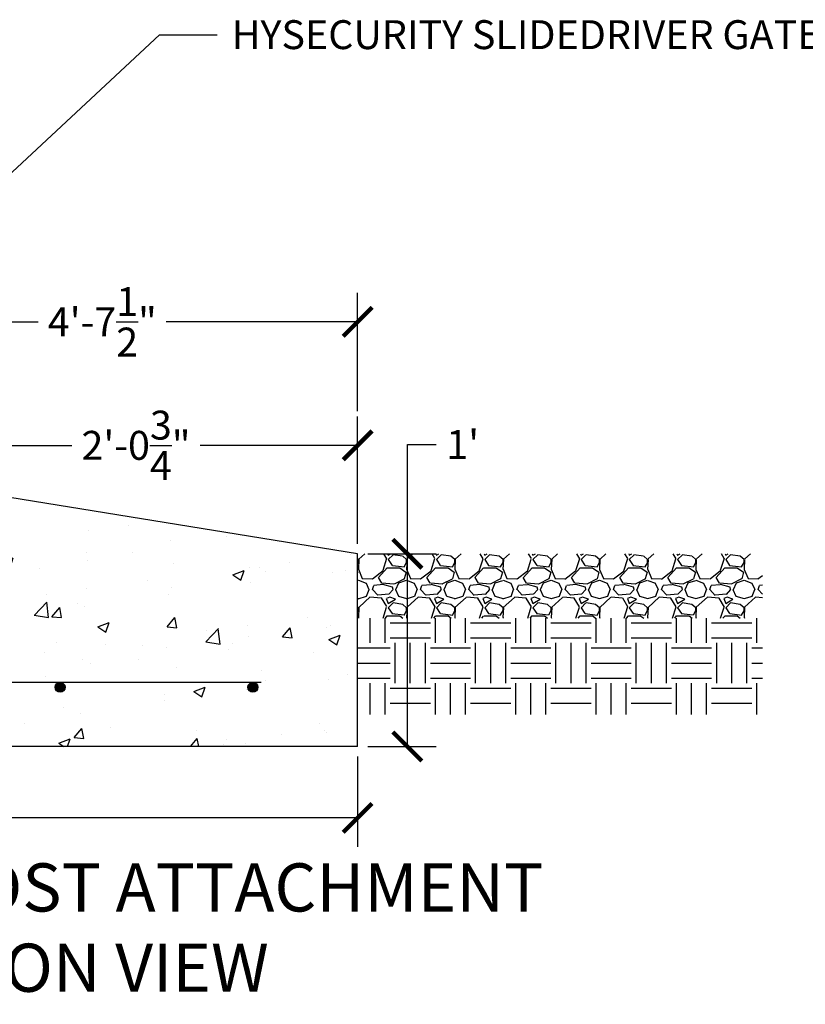
# Model space of a CAD drawing. Units: inches. Extents: x -1526 to 1352, y -464 to 204.
# Drawn here: x 561 to 610, y -83 to -21 of the extents above; entities that cross this region are included whole.
import ezdxf
from ezdxf import colors
from ezdxf.entities.mleader import LeaderData, LeaderLine
from ezdxf.math import Vec2, Vec3

# ---------------------------------------------------------------- set-up
doc = ezdxf.new("R2010")
doc.units = ezdxf.units.IN
doc.header["$MEASUREMENT"] = 0
doc.styles.add('ARCHSTYL', font='archstyl.shx')
doc.styles.get("Standard").update_dxf_attribs({"font": 'arial.ttf'})
doc.dimstyles.get("Standard").update_dxf_attribs({"dimscale": 10, "dimtxt": 0.18, "dimasz": 0.18, "dimexe": 0.18, "dimexo": 0.0625, "dimgap": 0.09, "dimtad": 0, "dimtih": 1, "dimtoh": 1, "dimdec": 4, "dimzin": 0, "dimdsep": 46, "dimlunit": 4, "dimtxsty": 'Standard', "dimblk": 'ARCHTICK', "dimcen": 0.09, "dimadec": 0, "dimazin": 0, "dimtfac": 1, "dimtdec": 4, "dimtofl": 0, "dimtmove": 0, "dimatfit": 3, "dimfxl": 1, "dimtolj": 1, "dimtzin": 0, "dimarcsym": 0})

# ---------------------------------------------------------------- blocks, each defined once
blk = doc.blocks.new('_ArchTick')
at = {"color": 0, "linetype": 'ByBlock', "const_width": 0.15}
blk.add_lwpolyline([(-0.5, -0.5), (0.5, 0.5)], dxfattribs=at)
blk = doc.blocks.new('*D165')
at = {"color": 0, "lineweight": -2, "transparency": 16777216}
for p, q in [((585.195, -54.736), (585.195, -47.924)), ((585.195, -47.924), (586.995, -47.924)), ((582.726, -54.736), (586.995, -54.736)), ((585.195, -66.736), (585.195, -54.736)), ((582.726, -66.736), (586.995, -66.736))]:
    blk.add_line(p, q, dxfattribs=at)
at = {"layer": 'Defpoints', "color": 0, "transparency": 16777216}
for p in [(582.101, -54.736), (585.195, -54.736), (582.101, -66.736)]:
    blk.add_point(p, dxfattribs=at)
at = {"color": 0, "lineweight": -2, "transparency": 16777216, "xscale": 1.8, "yscale": 1.8, "zscale": 1.8}
for p, rotation in [((585.195, -54.736), 90), ((585.195, -66.736), 270)]:
    blk.add_blockref('_ArchTick', p, dxfattribs=dict(at, rotation=rotation))
at = {"color": 0, "transparency": 16777216, "insert": (588.639, -47.924), "char_height": 1.8, "attachment_point": 5}
blk.add_mtext("\\A1;1'", dxfattribs=at)
blk = doc.blocks.new('*D63')
at = {"color": 0, "lineweight": -2, "transparency": 16777216}
for p, q in [((557.335, -50.111), (557.335, -46.184)), ((582.101, -54.111), (582.101, -46.184)), ((557.335, -47.984), (564.318, -47.984)), ((582.101, -47.984), (572.299, -47.984))]:
    blk.add_line(p, q, dxfattribs=at)
at = {"layer": 'Defpoints', "color": 0, "transparency": 16777216}
for p in [(557.335, -47.984), (557.335, -50.736), (582.101, -54.736)]:
    blk.add_point(p, dxfattribs=at)
at = {"color": 0, "lineweight": -2, "transparency": 16777216, "xscale": 1.8, "yscale": 1.8, "zscale": 1.8, "rotation": 180}
blk.add_blockref('_ArchTick', (557.335, -47.984), dxfattribs=at)
at = {"color": 0, "lineweight": -2, "transparency": 16777216, "xscale": 1.8, "yscale": 1.8, "zscale": 1.8}
blk.add_blockref('_ArchTick', (582.101, -47.984), dxfattribs=at)
at = {"color": 0, "transparency": 16777216, "insert": (568.308, -47.984), "char_height": 1.8, "attachment_point": 5}
blk.add_mtext('\\A1;2\'-0{\\H1.000000x;\\S3/4;}"', dxfattribs=at)
blk = doc.blocks.new('*D64')
at = {"color": 0, "lineweight": -2, "transparency": 16777216}
for p, q in [((526.585, -50.152), (526.585, -38.492)), ((582.101, -45.859), (582.101, -38.492)), ((526.585, -40.292), (562.225, -40.292)), ((582.101, -40.292), (570.195, -40.292))]:
    blk.add_line(p, q, dxfattribs=at)
at = {"layer": 'Defpoints', "color": 0, "transparency": 16777216}
for p in [(582.101, -40.292), (582.101, -46.484), (526.585, -50.777)]:
    blk.add_point(p, dxfattribs=at)
at = {"color": 0, "lineweight": -2, "transparency": 16777216, "xscale": 1.8, "yscale": 1.8, "zscale": 1.8, "rotation": 180}
blk.add_blockref('_ArchTick', (526.585, -40.292), dxfattribs=at)
at = {"color": 0, "lineweight": -2, "transparency": 16777216, "xscale": 1.8, "yscale": 1.8, "zscale": 1.8}
blk.add_blockref('_ArchTick', (582.101, -40.292), dxfattribs=at)
at = {"color": 0, "transparency": 16777216, "insert": (566.21, -40.292), "char_height": 1.8, "attachment_point": 5}
blk.add_mtext('\\A1;4\'-7{\\H1.000000x;\\S1/2;}"', dxfattribs=at)
blk = doc.blocks.new('*D176')
at = {"color": 0, "lineweight": -2, "transparency": 16777216}
for p, q in [((485.585, -67.361), (485.585, -72.985)), ((582.101, -67.361), (582.101, -72.985)), ((485.585, -71.185), (511.898, -71.185)), ((582.101, -71.185), (519.797, -71.185))]:
    blk.add_line(p, q, dxfattribs=at)
at = {"layer": 'Defpoints', "color": 0, "transparency": 16777216}
for p in [(485.585, -66.736), (582.101, -66.736), (582.101, -71.185)]:
    blk.add_point(p, dxfattribs=at)
at = {"color": 0, "lineweight": -2, "transparency": 16777216, "xscale": 1.8, "yscale": 1.8, "zscale": 1.8, "rotation": 180}
blk.add_blockref('_ArchTick', (485.585, -71.185), dxfattribs=at)
at = {"color": 0, "lineweight": -2, "transparency": 16777216, "xscale": 1.8, "yscale": 1.8, "zscale": 1.8}
blk.add_blockref('_ArchTick', (582.101, -71.185), dxfattribs=at)
at = {"color": 0, "transparency": 16777216, "insert": (515.848, -71.185), "char_height": 1.8, "attachment_point": 5}
blk.add_mtext('\\A1;8\'-0{\\H1.000000x;\\S1/2;}"', dxfattribs=at)

msp = doc.modelspace()

# ---------------------------------------------------------------- hatches: boundary and pattern name
h = msp.add_hatch()
h.set_pattern_fill('AR-CONC', color=253)
h.set_pattern_definition([(50, (-16544.902, 2133.738), (7.1726018, -0.6275213), [0.75, -8.25]), (355, (-16544.902, 2133.738), (-1.3875133, 7.5219213), [0.6, -6.6]), (100.451444, (-16544.3044, 2133.686), (5.7850885, 6.8944), [0.637402, -7.011421]), (46.1842, (-16544.902, 2135.738), (10.6724133, -1.655193), [1.125, -12.375]), (96.635635, (-16544.013, 2135.6), (9.3466195, 9.741186), [0.9561034, -10.5171376]), (351.184164, (-16544.902, 2135.738), (9.3466195, 9.741186), [0.9, -9.9]), (21, (-16543.902, 2135.238), (5.9690705, -4.026189), [0.75, -8.25]), (326, (-16543.902, 2135.238), (2.4331533, 7.2515005), [0.6, -6.6]), (71.451445, (-16543.405, 2134.903), (8.4022238, 3.2253115), [0.637402, -7.011421]), (37.5, (-16544.902, 2133.7382), (0.12159855, 3.32893854), [0, -6.52, 0, -6.7, 0, -6.625]), (7.5, (-16544.902, 2133.7382), (2.6306954, 3.9441171), [0, -3.82, 0, -6.37, 0, -2.525]), (327.5, (-16547.132, 2133.7382), (5.33822436, -0.2255487), [0, -2.5, 0, -7.8, 0, -10.35]), (317.5, (-16548.132, 2133.738), (5.8318617, 1.0010498), [0, -3.25, 0, -5.18, 0, -7.35])])
h.paths.add_polyline_path([(581.96689, -54.71448), (557.33497, -50.7362), (555.08497, -50.7362), (555.0683, -56.73592), (552.44735, -56.73592), (552.37358, -56.79763), (552.37358, -56.81763), (552.52378, -56.89671), (552.49074, -56.89931), (552.37358, -56.99732), (552.37358, -57.01732), (552.46225, -57.06401), (552.41099, -57.06401), (552.41099, -57.56416), (552.45997, -57.56416), (552.45997, -57.72411), (551.70997, -57.72411), (551.70997, -57.56416), (552.41099, -57.56416), (552.41099, -57.06401), (551.7817, -57.06401), (551.7942, -57.06302), (551.7942, -56.95425), (551.64677, -56.96588), (551.7942, -56.86332), (551.7942, -56.84332), (551.63922, -56.73592), (541.44735, -56.73592), (541.37358, -56.79763), (541.37358, -56.81763), (541.52378, -56.89671), (541.49074, -56.89931), (541.37358, -56.99732), (541.37358, -57.01732), (541.46225, -57.06401), (541.41099, -57.06401), (541.41099, -57.56416), (541.45997, -57.56416), (541.45997, -57.72411), (540.70997, -57.72411), (540.70997, -57.56416), (541.41099, -57.56416), (541.41099, -57.06401), (540.7817, -57.06401), (540.7942, -57.06302), (540.7942, -56.95425), (540.64677, -56.96588), (540.7942, -56.86332), (540.7942, -56.84332), (540.63922, -56.73592), (533.32235, -56.73592), (533.24858, -56.79763), (533.24858, -56.81763), (533.39878, -56.89671), (533.36574, -56.89931), (533.24858, -56.99732), (533.24858, -57.01732), (533.33725, -57.06401), (533.28599, -57.06401), (533.28599, -57.56416), (533.33497, -57.56416), (533.33497, -57.72411), (532.58497, -57.72411), (532.58497, -57.56416), (533.28599, -57.56416), (533.28599, -57.06401), (532.6567, -57.06401), (532.6692, -57.06302), (532.6692, -56.95425), (532.52177, -56.96588), (532.6692, -56.86332), (532.6692, -56.84332), (532.51422, -56.73592), (526.58497, -56.73592), (526.58497, -50.79742), (485.58497, -54.7362), (485.58497, -66.7362), (582.10138, -66.7362)])
edge = h.paths.add_edge_path(flags=16)
edge.add_line((532.58086, -59.67418), (532.58087, -59.67418))
edge.add_arc((533.33086, -59.67552), 0.75, 170, 179.8980703, ccw=False)
edge.add_line((532.59226, -59.54528), (532.68136, -59.03996))
edge.add_arc((532.72995, -58.1773), 0.86403, 266.7760489, 281.2557365)
edge.add_line((532.8986, -59.02471), (532.94217, -58.83601))
edge.add_line((532.94217, -58.83601), (532.94217, -58.43314))
edge.add_arc((533.02717, -58.33811), 0.1275, 2.117124, 228.1896851, ccw=False)
edge.add_line((533.15458, -58.3334), (533.19042, -58.3334))
edge.add_arc((533.29079, -58.69193), 0.37232, 86.4594522, 105.639116, ccw=False)
edge.add_arc((533.35704, -58.67862), 0.3609, 78.8318104, 96.8843467, ccw=False)
edge.add_line((533.42694, -58.32455), (533.33497, -58.48714))
edge.add_line((533.33497, -58.48714), (533.33497, -58.72785))
edge.add_arc((533.35704, -59.08807), 0.3609, 78.8318104, 93.5061032, ccw=False)
edge.add_line((533.42694, -58.73401), (533.37622, -58.82367))
edge.add_line((533.37622, -58.82367), (533.37622, -59.02471))
edge.add_arc((533.26598, -58.67417), 0.36746, 265.7426585, 287.4586529, ccw=False)
edge.add_line((533.2387, -59.04062), (533.32748, -59.54415))
edge.add_arc((532.58888, -59.67438), 0.75, 0.0152789, 10, ccw=False)
edge.add_line((533.33888, -59.67418), (533.33888, -59.67418))
edge.add_line((533.33888, -59.67418), (533.33888, -59.88408))
edge.add_line((533.33888, -59.88408), (532.58086, -59.88408))
edge.add_line((532.58086, -59.88408), (532.58086, -59.67418))
edge = h.paths.add_edge_path(flags=16)
edge.add_line((532.64609, -58.73401), (532.64609, -58.89659))
edge.add_arc((532.71809, -59.08385), 0.20062, 68.9685621, 111.0314379, ccw=False)
edge.add_line((532.79009, -58.89659), (532.79009, -58.73401))
edge.add_arc((532.71809, -58.92126), 0.20062, 68.9685621, 111.0314379)
edge = h.paths.add_edge_path(flags=16)
edge.add_line((532.64609, -58.32704), (532.64609, -58.48963))
edge.add_arc((532.71809, -58.67689), 0.20062, 68.9685621, 111.0314379, ccw=False)
edge.add_line((532.79009, -58.48963), (532.79009, -58.32704))
edge.add_arc((532.71809, -58.5143), 0.20062, 68.9685621, 111.0314379)
edge = h.paths.add_edge_path(flags=0)
edge.add_line((533.19042, -58.90452), (533.19042, -58.74285))
edge.add_arc((533.29079, -59.10138), 0.37232, 95.2892291, 105.639116, ccw=False)
edge.add_line((533.25647, -58.73065), (533.19042, -58.90452))
edge = h.paths.add_edge_path(flags=16)
edge.add_line((540.70586, -59.67418), (540.70587, -59.67418))
edge.add_arc((541.45586, -59.67552), 0.75, 170, 179.8980703, ccw=False)
edge.add_line((540.71726, -59.54528), (540.80636, -59.03996))
edge.add_arc((540.85495, -58.1773), 0.86403, 266.7760489, 281.2557365)
edge.add_line((541.0236, -59.02471), (541.06717, -58.83601))
edge.add_line((541.06717, -58.83601), (541.06717, -58.43314))
edge.add_arc((541.15217, -58.33811), 0.1275, 2.117124, 228.1896851, ccw=False)
edge.add_line((541.27958, -58.3334), (541.31542, -58.3334))
edge.add_arc((541.41579, -58.69193), 0.37232, 86.4594522, 105.639116, ccw=False)
edge.add_arc((541.48204, -58.67862), 0.3609, 78.8318104, 96.8843467, ccw=False)
edge.add_line((541.55194, -58.32455), (541.45997, -58.48714))
edge.add_line((541.45997, -58.48714), (541.45997, -58.72785))
edge.add_arc((541.48204, -59.08807), 0.3609, 78.8318104, 93.5061032, ccw=False)
edge.add_line((541.55194, -58.73401), (541.50122, -58.82367))
edge.add_line((541.50122, -58.82367), (541.50122, -59.02471))
edge.add_arc((541.39098, -58.67417), 0.36746, 265.7426585, 287.4586529, ccw=False)
edge.add_line((541.3637, -59.04062), (541.45248, -59.54415))
edge.add_arc((540.71388, -59.67438), 0.75, 0.0152789, 10, ccw=False)
edge.add_line((541.46388, -59.67418), (541.46388, -59.67418))
edge.add_line((541.46388, -59.67418), (541.46388, -59.88408))
edge.add_line((541.46388, -59.88408), (540.70586, -59.88408))
edge.add_line((540.70586, -59.88408), (540.70586, -59.67418))
edge = h.paths.add_edge_path(flags=16)
edge.add_line((540.77109, -58.73401), (540.77109, -58.89659))
edge.add_arc((540.84309, -59.08385), 0.20062, 68.9685621, 111.0314379, ccw=False)
edge.add_line((540.91509, -58.89659), (540.91509, -58.73401))
edge.add_arc((540.84309, -58.92126), 0.20062, 68.9685621, 111.0314379)
edge = h.paths.add_edge_path(flags=16)
edge.add_line((540.77109, -58.32704), (540.77109, -58.48963))
edge.add_arc((540.84309, -58.67689), 0.20062, 68.9685621, 111.0314379, ccw=False)
edge.add_line((540.91509, -58.48963), (540.91509, -58.32704))
edge.add_arc((540.84309, -58.5143), 0.20062, 68.9685621, 111.0314379)
edge = h.paths.add_edge_path(flags=0)
edge.add_line((541.31542, -58.90452), (541.31542, -58.74285))
edge.add_arc((541.41579, -59.10138), 0.37232, 95.2892291, 105.639116, ccw=False)
edge.add_line((541.38147, -58.73065), (541.31542, -58.90452))
edge = h.paths.add_edge_path(flags=16)
edge.add_line((551.70586, -59.67418), (551.70587, -59.67418))
edge.add_arc((552.45586, -59.67552), 0.75, 170, 179.8980703, ccw=False)
edge.add_line((551.71726, -59.54528), (551.80636, -59.03996))
edge.add_arc((551.85495, -58.1773), 0.86403, 266.7760489, 281.2557365)
edge.add_line((552.0236, -59.02471), (552.06717, -58.83601))
edge.add_line((552.06717, -58.83601), (552.06717, -58.43314))
edge.add_arc((552.15217, -58.33811), 0.1275, 2.117124, 228.1896851, ccw=False)
edge.add_line((552.27958, -58.3334), (552.31542, -58.3334))
edge.add_arc((552.41579, -58.69193), 0.37232, 86.4594522, 105.639116, ccw=False)
edge.add_arc((552.48204, -58.67862), 0.3609, 78.8318104, 96.8843467, ccw=False)
edge.add_line((552.55194, -58.32455), (552.45997, -58.48714))
edge.add_line((552.45997, -58.48714), (552.45997, -58.72785))
edge.add_arc((552.48204, -59.08807), 0.3609, 78.8318104, 93.5061032, ccw=False)
edge.add_line((552.55194, -58.73401), (552.50122, -58.82367))
edge.add_line((552.50122, -58.82367), (552.50122, -59.02471))
edge.add_arc((552.39098, -58.67417), 0.36746, 265.7426585, 287.4586529, ccw=False)
edge.add_line((552.3637, -59.04062), (552.45248, -59.54415))
edge.add_arc((551.71388, -59.67438), 0.75, 0.0152789, 10, ccw=False)
edge.add_line((552.46388, -59.67418), (552.46388, -59.67418))
edge.add_line((552.46388, -59.67418), (552.46388, -59.88408))
edge.add_line((552.46388, -59.88408), (551.70586, -59.88408))
edge.add_line((551.70586, -59.88408), (551.70586, -59.67418))
edge = h.paths.add_edge_path(flags=16)
edge.add_line((551.77109, -58.73401), (551.77109, -58.89659))
edge.add_arc((551.84309, -59.08385), 0.20062, 68.9685621, 111.0314379, ccw=False)
edge.add_line((551.91509, -58.89659), (551.91509, -58.73401))
edge.add_arc((551.84309, -58.92126), 0.20062, 68.9685621, 111.0314379)
edge = h.paths.add_edge_path(flags=16)
edge.add_line((551.77109, -58.32704), (551.77109, -58.48963))
edge.add_arc((551.84309, -58.67689), 0.20062, 68.9685621, 111.0314379, ccw=False)
edge.add_line((551.91509, -58.48963), (551.91509, -58.32704))
edge.add_arc((551.84309, -58.5143), 0.20062, 68.9685621, 111.0314379)
edge = h.paths.add_edge_path(flags=0)
edge.add_line((552.31542, -58.90452), (552.31542, -58.74285))
edge.add_arc((552.41579, -59.10138), 0.37232, 95.2892291, 105.639116, ccw=False)
edge.add_line((552.38147, -58.73065), (552.31542, -58.90452))
h = msp.add_hatch()
h.set_pattern_fill('GRAVEL', color=253, scale=3)
h.set_pattern_definition([(228.0127875, (-16773.71458, 2148.02162), (-24, -27), [0.403608, -39.95726414]), (184.9697407, (-16773.98458, 2147.72162), (36, 3), [0.692604, -68.5677743]), (132.5104471, (-16774.67458, 2147.66162), (30, -33), [0.488364, -48.3480978]), (267.273689, (-16775.84458, 2146.91162), (3, 60), [0.630714, -62.4406741]), (292.8336542, (-16775.87458, 2146.28162), (-15, 36), [0.618465, -61.2281194]), (357.273689, (-16775.63458, 2145.71162), (-60, 3), [0.630714, -62.4406741]), (37.6942405, (-16775.00458, 2145.68162), (-39, -30), [0.834087, -82.57454565]), (72.2553284, (-16774.34458, 2146.19162), (21, 66), [0.787464, -77.9589645]), (121.4295656, (-16774.10458, 2146.94162), (-24, 39), [0.63285, -62.65221933]), (175.2363583, (-16774.43458, 2147.48162), (33, -3), [0.722496, -35.40228774]), (222.3974378, (-16775.154575, 2147.54162), (-36, -33), [0.934344, -92.500125]), (138.8140748, (-16772.87458, 2146.88162), (-21, 18), [0.318903, -31.57153444]), (171.4692344, (-16773.11458, 2147.09162), (39, -6), [0.606711, -60.06453425]), (225, (-16773.7146, 2147.1816), (-3e-16, -3), [0.424263, -3.8183777]), (203.1985905, (-16773.92458, 2147.5416), (15, 6), [0.228474, -22.6188453]), (291.8014095, (-16774.1346, 2147.4516), (-3, 9), [0.323109, -15.8323854]), (30.9637565, (-16774.0146, 2147.1516), (9, 6), [0.524787, -16.9680687]), (161.565051, (-16773.5646, 2147.4216), (6, -3), [0.379473, -9.10736]), (16.3895403, (-16775.87458, 2147.45162), (30, 9), [0.5316, -52.62853544]), (70.346176, (-16775.36458, 2147.60162), (-12, -33), [0.445983, -44.15222324]), (293.1985905, (-16773.56458, 2148.0216), (-6, 15), [0.456945, -22.3903743]), (343.6104597, (-16773.38458, 2147.60162), (-30, 9), [0.5316, -52.62853544]), (339.4439548, (-16775.87458, 2145.5916), (-15, 6), [0.51264, -25.11937124]), (294.7751406, (-16775.39458, 2145.41162), (-15, 33), [0.429534, -42.5239292]), (66.8014095, (-16773.53458, 2145.0216), (6, 15), [0.456945, -22.3903743]), (17.3540246, (-16773.35458, 2145.44162), (-39, -12), [0.502893, -49.78627084]), (69.4439548, (-16775.00458, 2145.0216), (-6, -15), [0.25632, -25.37569124]), (101.3099325, (-16773.7146, 2145.0216), (-3, 12), [0.15297, -15.14408854]), (165.9637565, (-16773.7446, 2145.1716), (9, -3), [0.618465, -11.7508519]), (186.009006, (-16774.34458, 2145.32162), (30, 3), [0.57315, -56.7417695]), (303.6900675, (-16774.0146, 2146.8816), (-3, 6), [0.432666, -10.38398783]), (353.1572266, (-16773.77458, 2146.52162), (51, -6), [0.755382, -74.78268787]), (60.9453959, (-16773.02458, 2146.43162), (-12, -21), [0.308868, -30.5780224]), (90, (-16772.8746, 2146.7016), (-3, 3), [0.18, -2.82]), (120.2564372, (-16774.40458, 2145.41162), (12, -21), [0.416772, -41.26055997]), (48.0127875, (-16774.61458, 2145.77162), (24, 27), [0.807216, -39.55365614]), (0, (-16774.0746, 2146.3716), (3, 3), [0.78, -2.22]), (325.3048465, (-16773.29458, 2146.37162), (30, -21), [0.474342, -46.9598229]), (254.054604, (-16772.90458, 2146.1016), (-3, -12), [0.436806, -21.40352367]), (207.6459754, (-16773.02458, 2145.68162), (-57, -30), [0.711195, -70.40842255]), (175.42607874, (-16773.65458, 2145.35162), (-39, 3), [0.752397, -74.4872202])])
h.paths.add_polyline_path([(607.28889, -54.7362), (582.10138, -54.7362), (582.10138, -58.7362), (607.28889, -58.7362)])
h = msp.add_hatch()
h.set_pattern_fill('EARTH', color=253, scale=10)
h.set_pattern_definition([(0, (-16775.8746, 2145.0216), (2.5, 2.5), [2.5, -2.5]), (0, (-16775.8746, 2145.959), (2.5, 2.5), [2.5, -2.5]), (0, (-16775.8746, 2146.8966), (2.5, 2.5), [2.5, -2.5]), (90, (-16775.562, 2147.209), (-2.5, 2.5), [2.5, -2.5]), (90, (-16774.6246, 2147.209), (-2.5, 2.5), [2.5, -2.5]), (90, (-16773.687, 2147.209), (-2.5, 2.5), [2.5, -2.5])])
h.paths.add_polyline_path([(607.28889, -58.7362), (582.10138, -58.7362), (582.10138, -64.7362), (607.28889, -64.7362)])
h = msp.add_hatch(color=253)
h.dxf.hatch_style = 1
h.paths.add_polyline_path([(563.89747, -63.0487, 1), (563.27247, -63.0487, 1)])
h = msp.add_hatch(color=253)
h.dxf.hatch_style = 1
h.paths.add_polyline_path([(575.89747, -63.0487, 1), (575.27247, -63.0487, 1)])

# ---------------------------------------------------------------- linework, layer by layer
for p, q in [((582.10138, -54.7362), (557.33497, -50.7362)), ((582.10138, -53.88172), (582.10138, -53.88172)), ((582.10138, -66.7362), (582.10138, -54.7362)), ((491.58497, -62.7362), (576.10138, -62.7362)), ((582.10138, -66.7362), (485.58497, -66.7362))]:
    msp.add_line(p, q)
for centre in [(563.58497, -63.0487), (575.58497, -63.0487)]:
    msp.add_circle(centre, 0.3125)

# ---------------------------------------------------------------- texts
at = {"insert": (526.48589, -74.01257), "char_height": 3, "attachment_point": 1, "style": 'ARCHSTYL'}
msp.add_mtext_dynamic_manual_height_columns('GUIDE ROLLER POST ATTACHMENT DETAILS, ELEVATION VIEW', width=81.5356863, gutter_width=45, heights=[0], dxfattribs=at)

# ---------------------------------------------------------------- dimensions: what is measured, and where the dimension line sits
for base, p1, p2, picture, middle in [((582.10138, -40.29243), (526.58497, -50.77701), (582.10138, -46.48414), '*D64', (566.20958, -40.29243)), ((557.33497, -47.98414), (582.10138, -54.7362), (557.33497, -50.7362), '*D63', (568.30847, -47.98414)), ((582.10138, -71.1846), (485.58497, -66.7362), (582.10138, -66.7362), '*D176', (515.84755, -71.1846))]:
    dim = msp.add_linear_dim(base=base, p1=p1, p2=p2, dimstyle='Standard')
    dim.commit()
    dim.dimension.update_dxf_attribs({"geometry": picture, "text_midpoint": middle, "dimtype": 160})
dim = msp.add_linear_dim(base=(585.19531, -54.7362), p1=(582.10138, -66.7362), p2=(582.10138, -54.7362), angle=90, dimstyle='Standard')
dim.commit()
dim.dimension.update_dxf_attribs({"geometry": '*D165', "text_midpoint": (588.63876, -47.92421), "dimtype": 160})

# ---------------------------------------------------------------- leaders
ml = msp.add_multileader_mtext('Standard')
ml.set_content('HYSECURITY SLIDEDRIVER GATE OPERATOR', color=256)
ml.set_leader_properties()
ml.build(insert=Vec2(0, 0))
ml.multileader.update_dxf_attribs({"dogleg_length": 0.36, "arrow_head_size": 1.8, "scale": 10})
ctx = ml.context
ctx.base_point, ctx.scale, ctx.char_height, ctx.arrow_head_size, ctx.landing_gap_size, ctx.plane_origin = Vec3(573.36696, -22.42436), 10, 1.8, 1.8, 0.9, Vec3(553.58497, -37.4862)
notes = []
notes.append((ctx, [(0, (1, 1, 0), (569.76696, -22.42436), (1, 0), 3.6, [(0, [(553.58497, -37.4862)], 0, [])])]))
ctx.mtext.insert, ctx.mtext.width, ctx.mtext.flow_direction = Vec3(574.26696, -21.50901), 38.4534415, 5
for ctx, leaders in notes:
    for number, flags, end, landing, length, lines in leaders:
        leader = LeaderData()
        leader.index, (leader.has_last_leader_line, leader.has_dogleg_vector, leader.attachment_direction) = number, flags
        leader.last_leader_point, leader.dogleg_vector, leader.dogleg_length = Vec3(end), Vec3(landing), length
        for number, points, colour, breaks in lines:
            line = LeaderLine()
            line.index, line.vertices, line.color, line.breaks = number, Vec3.list(points), colors.encode_raw_color(colour), breaks
            leader.lines.append(line)
        ctx.leaders.append(leader)

doc.saveas('drawing.dxf')
